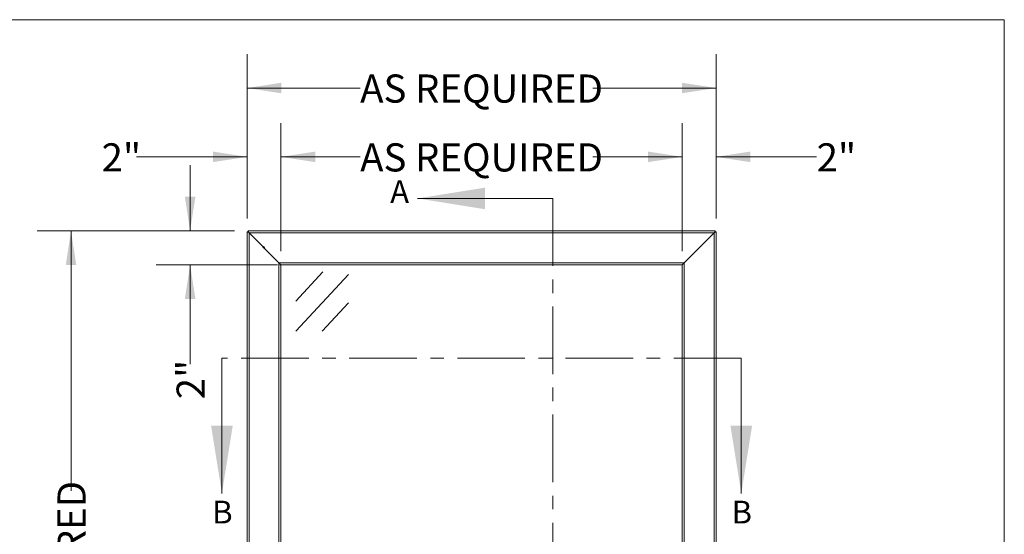
# Model space of a CAD drawing. Units: inches. Extents: x 4 to 130, y 3 to 98.
# Drawn here: x 84 to 128, y 75 to 98 of the extents above; entities that cross this region are included whole.
import ezdxf

# ---------------------------------------------------------------- set-up
doc = ezdxf.new("R2010")
doc.units = ezdxf.units.IN
doc.header["$LTSCALE"] = 12
doc.header["$MEASUREMENT"] = 0
doc.linetypes.add('CENTER', pattern=[0.4, 0.25, -0.05, 0.05, -0.05])
doc.linetypes.add('HIDDEN', pattern=[0.075, 0.05, -0.025])
doc.styles.add('SLDTEXTSTYLE0', font='TXT', dxfattribs={"width": 0.7})
doc.dimstyles.new('SLDDIMSTYLE1', dxfattribs={"dimtxt": 1.266276, "dimasz": 1.519531, "dimexe": 0, "dimexo": 0.0625, "dimgap": 0.316569, "dimtad": 0, "dimlfac": 1.333333, "dimrnd": 1e-09, "dimzin": 12, "dimdsep": 46, "dimlunit": 5, "dimtxsty": 'SLDTEXTSTYLE0', "dimsah": 1, "dimcen": 0.09, "dimadec": 0, "dimazin": 3, "dimtfac": 1, "dimtmove": 0, "dimatfit": 0, "dimfxl": 1, "dimfrac": 2, "dimtolj": 1, "dimtzin": 12, "dimarcsym": 0})
doc.dimstyles.new('SLDDIMSTYLE2', dxfattribs={"dimtxt": 1.266276, "dimasz": 1.519531, "dimexe": 0, "dimexo": 0.0625, "dimgap": 0.316569, "dimtad": 0, "dimlfac": 1.333333, "dimrnd": 1e-09, "dimzin": 12, "dimdsep": 46, "dimlunit": 5, "dimtxsty": 'SLDTEXTSTYLE0', "dimsah": 1, "dimcen": 0.09, "dimadec": 0, "dimazin": 3, "dimtfac": 1, "dimtofl": 0, "dimtmove": 0, "dimatfit": 3, "dimfxl": 1, "dimfrac": 2, "dimtolj": 1, "dimtzin": 12, "dimarcsym": 0})

# ---------------------------------------------------------------- blocks, each defined once
blk = doc.blocks.new('_D')
at = {"color": 7, "linetype": 'Continuous', "lineweight": 0, "true_color": 0xffffff}
for p, q in [((94.359, 89.517), (94.359, 93.752)), ((95.859, 88.062), (95.859, 93.752)), ((94.359, 92.252), (89.45, 92.252)), ((95.859, 92.252), (98.781, 92.252))]:
    blk.add_line(p, q, dxfattribs=at)
for points in [[(94.359, 92.252), (92.839, 92.486), (92.839, 92.018)], [(95.859, 92.252), (97.378, 92.018), (97.378, 92.486)]]:
    blk.add_solid(points, dxfattribs=at)
at = {"color": 7, "linetype": 'Continuous', "lineweight": 0, "true_color": 0xffffff, "insert": (87.897, 92.853), "char_height": 1.25, "attachment_point": 1, "style": 'SLDTEXTSTYLE0'}
blk.add_mtext('2"', dxfattribs=at)
blk = doc.blocks.new('_D_1')
at = {"color": 7, "linetype": 'Continuous', "lineweight": 0, "true_color": 0xffffff}
for p, q in [((95.859, 88.062), (95.859, 93.752)), ((113.671, 88.062), (113.671, 93.752)), ((95.859, 92.252), (99.374, 92.252)), ((113.671, 92.252), (109.705, 92.252))]:
    blk.add_line(p, q, dxfattribs=at)
for points in [[(95.859, 92.252), (97.378, 92.018), (97.378, 92.486)], [(113.671, 92.252), (112.152, 92.486), (112.152, 92.018)]]:
    blk.add_solid(points, dxfattribs=at)
at = {"color": 7, "linetype": 'Continuous', "lineweight": 0, "true_color": 0xffffff, "insert": (99.374, 92.853), "char_height": 1.25, "attachment_point": 1, "style": 'SLDTEXTSTYLE0'}
blk.add_mtext('AS REQUIRED', dxfattribs=at)
blk = doc.blocks.new('_D_2')
at = {"color": 7, "linetype": 'Continuous', "lineweight": 0, "true_color": 0xffffff}
for p, q in [((113.671, 88.062), (113.671, 93.752)), ((115.171, 89.517), (115.171, 93.752)), ((113.671, 92.252), (110.749, 92.252)), ((115.171, 92.252), (119.634, 92.252))]:
    blk.add_line(p, q, dxfattribs=at)
for points in [[(113.671, 92.252), (112.152, 92.486), (112.152, 92.018)], [(115.171, 92.252), (116.691, 92.018), (116.691, 92.486)]]:
    blk.add_solid(points, dxfattribs=at)
at = {"color": 7, "linetype": 'Continuous', "lineweight": 0, "true_color": 0xffffff, "insert": (119.634, 92.853), "char_height": 1.25, "attachment_point": 1, "style": 'SLDTEXTSTYLE0'}
blk.add_mtext('2"', dxfattribs=at)
blk = doc.blocks.new('_D_3')
at = {"color": 7, "linetype": 'Continuous', "lineweight": 0, "true_color": 0xffffff}
for p, q in [((94.359, 89.517), (94.359, 96.808)), ((115.171, 89.517), (115.171, 96.808)), ((94.359, 95.308), (99.374, 95.308)), ((115.171, 95.308), (109.705, 95.308))]:
    blk.add_line(p, q, dxfattribs=at)
for points in [[(94.359, 95.308), (95.878, 95.074), (95.878, 95.542)], [(115.171, 95.308), (113.652, 95.542), (113.652, 95.074)]]:
    blk.add_solid(points, dxfattribs=at)
at = {"color": 7, "linetype": 'Continuous', "lineweight": 0, "true_color": 0xffffff, "insert": (99.374, 95.909), "char_height": 1.25, "attachment_point": 1, "style": 'SLDTEXTSTYLE0'}
blk.add_mtext('AS REQUIRED', dxfattribs=at)
blk = doc.blocks.new('_D_4')
at = {"color": 7, "linetype": 'Continuous', "lineweight": 0, "true_color": 0xffffff}
for p, q in [((91.827, 88.962), (91.827, 91.884)), ((93.804, 88.962), (90.327, 88.962)), ((95.259, 87.462), (90.327, 87.462)), ((91.827, 87.462), (91.827, 83.043))]:
    blk.add_line(p, q, dxfattribs=at)
for points in [[(91.827, 88.962), (92.061, 90.482), (91.593, 90.482)], [(91.827, 87.462), (91.593, 85.943), (92.061, 85.943)]]:
    blk.add_solid(points, dxfattribs=at)
at = {"color": 7, "linetype": 'Continuous', "lineweight": 0, "true_color": 0xffffff, "insert": (91.226, 81.49), "char_height": 1.25, "attachment_point": 1, "rotation": 90, "style": 'SLDTEXTSTYLE0'}
blk.add_mtext('2"', dxfattribs=at)
blk = doc.blocks.new('_D_7')
at = {"color": 7, "linetype": 'Continuous', "lineweight": 0, "true_color": 0xffffff}
for p, q in [((93.804, 88.962), (85.041, 88.962)), ((86.541, 88.962), (86.541, 77.417)), ((86.541, 56.9), (86.541, 67.086)), ((90.665, 56.9), (85.041, 56.9))]:
    blk.add_line(p, q, dxfattribs=at)
for points in [[(86.541, 88.962), (86.307, 87.443), (86.774, 87.443)], [(86.541, 56.9), (86.774, 58.419), (86.307, 58.419)]]:
    blk.add_solid(points, dxfattribs=at)
at = {"color": 7, "linetype": 'Continuous', "lineweight": 0, "true_color": 0xffffff, "insert": (85.94, 67.086), "char_height": 1.25, "attachment_point": 1, "rotation": 90, "style": 'SLDTEXTSTYLE0'}
blk.add_mtext('AS REQUIRED', dxfattribs=at)

msp = doc.modelspace()

# ---------------------------------------------------------------- linework, layer by layer
at = {"color": 7, "linetype": 'Continuous', "lineweight": 0}
for p, q in [((127.9636, 98.3418), (3.5847, 98.3418)), ((127.9636, 3.0226), (127.9636, 98.3418))]:
    msp.add_line(p, q, dxfattribs=at)
at = {"color": 3, "linetype": 'Continuous', "lineweight": 0}
for p, q in [((107.9199, 90.4058), (101.9199, 90.4058)), ((93.2381, 83.3094), (93.2381, 77.3094)), ((116.2894, 83.3094), (116.2894, 77.3094))]:
    msp.add_line(p, q, dxfattribs=at)
at = {"color": 3, "linetype": 'CENTER', "lineweight": 0}
for p, q in [((107.9199, 90.4058), (107.9199, 55.7306)), ((116.2894, 83.3094), (93.2381, 83.3094))]:
    msp.add_line(p, q, dxfattribs=at)
at = {"color": 7, "linetype": 'Continuous', "lineweight": 15}
for p, q in [((94.3587, 88.9172), (94.4485, 88.8722)), ((94.4035, 88.9172), (94.3587, 88.9172)), ((94.3587, 88.9172), (94.3587, 58.3996)), ((94.4035, 88.9172), (94.4035, 88.9621)), ((94.4035, 88.9621), (94.4485, 88.8722)), ((115.1263, 88.9621), (94.4035, 88.9621)), ((94.4035, 88.9172), (94.4485, 88.8722)), ((94.4035, 88.9172), (94.4485, 88.8722)), ((94.4485, 88.8722), (94.4485, 58.3996)), ((94.4485, 88.8722), (95.7688, 87.5519)), ((115.0813, 88.8722), (94.4485, 88.8722)), ((113.761, 87.5519), (115.0813, 88.8722)), ((115.1263, 88.9621), (115.0813, 88.8722)), ((115.0813, 88.8722), (115.1712, 88.9172)), ((115.0813, 88.8722), (115.1263, 88.9172)), ((115.1263, 88.9172), (115.0813, 88.8722)), ((115.0813, 88.8722), (115.0813, 58.3996)), ((115.1263, 88.9172), (115.1263, 88.9621)), ((115.1263, 88.9172), (115.1712, 88.9172)), ((115.1712, 88.9172), (115.1712, 58.3996)), ((95.7688, 87.5519), (95.7688, 58.3996)), ((95.7688, 87.5519), (95.8587, 87.4621)), ((95.7688, 87.5519), (95.8587, 87.4621)), ((113.761, 87.5519), (95.7688, 87.5519)), ((95.8587, 87.4621), (95.8587, 58.3996)), ((113.6712, 87.4621), (95.8587, 87.4621)), ((113.6712, 87.4621), (113.761, 87.5519)), ((113.761, 87.5519), (113.6712, 87.4621)), ((113.6712, 87.4621), (113.6712, 58.3996)), ((113.761, 87.5519), (113.761, 58.3996))]:
    msp.add_line(p, q, dxfattribs=at)
at = {"color": 7, "linetype": 'HIDDEN', "lineweight": 0}
for p, q in [((94.4485, 88.8722), (94.4485, 58.3996)), ((115.0813, 88.8722), (94.4485, 88.8722)), ((115.0813, 88.8722), (115.0813, 58.3996)), ((95.0638, 88.2121), (95.0188, 88.3019)), ((95.1087, 88.2569), (95.0188, 88.3019)), ((95.1537, 88.1671), (95.0638, 88.2121)), ((95.1087, 88.2121), (95.0638, 88.2121)), ((95.1537, 88.1671), (95.1087, 88.2569)), ((95.1087, 88.2121), (95.1087, 88.2569)), ((95.1087, 87.4621), (95.8138, 87.4621)), ((95.7688, 87.5519), (95.7688, 58.3996)), ((113.761, 87.5519), (95.7688, 87.5519)), ((95.8587, 87.4621), (95.8138, 87.4621)), ((113.761, 87.5519), (113.761, 58.3996))]:
    msp.add_line(p, q, dxfattribs=at)
at = {"color": 7, "linetype": 'Continuous', "lineweight": 0, "true_color": 0xffffff}
for p, q in [((97.7212, 87.1457), (96.516, 85.8512)), ((96.516, 84.5122), (98.8611, 87.031)), ((98.8611, 85.7716), (97.6885, 84.5122))]:
    msp.add_line(p, q, dxfattribs=at)
at = {"color": 3, "linetype": 'Continuous', "lineweight": 0}
for points in [[(101.9199, 90.4058), (104.9199, 89.9258), (104.9199, 90.8858)], [(93.2381, 77.3094), (93.7181, 80.3094), (92.7581, 80.3094)], [(116.2894, 77.3094), (116.7694, 80.3094), (115.8094, 80.3094)]]:
    msp.add_solid(points, dxfattribs=at)

# ---------------------------------------------------------------- texts
at = {"color": 3, "linetype": 'Continuous', "char_height": 1.013, "attachment_point": 1, "style": 'SLDTEXTSTYLE0'}
for s, insert in [('A', (100.7064, 91.2133)), ('B', (92.8049, 76.9864)), ('B', (115.8561, 76.9864))]:
    msp.add_mtext(s, dxfattribs=dict(at, insert=insert))

# ---------------------------------------------------------------- dimensions: what is measured, and where the dimension line sits
at = {"color": 7, "linetype": 'Continuous', "lineweight": 0, "true_color": 0xffffff}
for base, p1, p2, picture, middle in [((94.3587, 95.3081), (115.1712, 88.9172), (94.3587, 88.9172), '_D_3', (104.5399, 95.3081)), ((113.6712, 92.2518), (95.8587, 87.4621), (113.6712, 87.4621), '_D_1', (104.5399, 92.2518))]:
    dim = msp.add_linear_dim(base=base, p1=p1, p2=p2, text='AS REQUIRED', dimstyle='SLDDIMSTYLE2', dxfattribs=at)
    dim.commit()
    dim.dimension.update_dxf_attribs({"geometry": picture, "text_midpoint": middle, "dimtype": 160})
for base, p1, p2, picture, middle in [((94.3587, 92.2518), (95.8587, 87.4621), (94.3587, 88.9172), '_D', (88.6738, 92.2518)), ((115.1712, 92.2518), (113.6712, 87.4621), (115.1712, 88.9172), '_D_2', (120.4109, 92.2518))]:
    dim = msp.add_linear_dim(base=base, p1=p1, p2=p2, dimstyle='SLDDIMSTYLE1', dxfattribs=at)
    dim.commit()
    dim.dimension.update_dxf_attribs({"geometry": picture, "text_midpoint": middle, "dimtype": 160})
dim = msp.add_linear_dim(base=(91.8267, 87.4621), p1=(94.4035, 88.9621), p2=(95.8587, 87.4621), angle=90, dimstyle='SLDDIMSTYLE1', dxfattribs=at)
dim.commit()
dim.dimension.update_dxf_attribs({"geometry": '_D_4', "text_midpoint": (91.8267, 82.2664), "dimtype": 160})
dim = msp.add_linear_dim(base=(86.5405, 88.9621), p1=(91.2649, 56.8996), p2=(94.4035, 88.9621), angle=90, text='AS REQUIRED', dimstyle='SLDDIMSTYLE2', dxfattribs=at)
dim.commit()
dim.dimension.update_dxf_attribs({"geometry": '_D_7', "text_midpoint": (86.5405, 72.252), "dimtype": 160})

doc.saveas('drawing.dxf')
